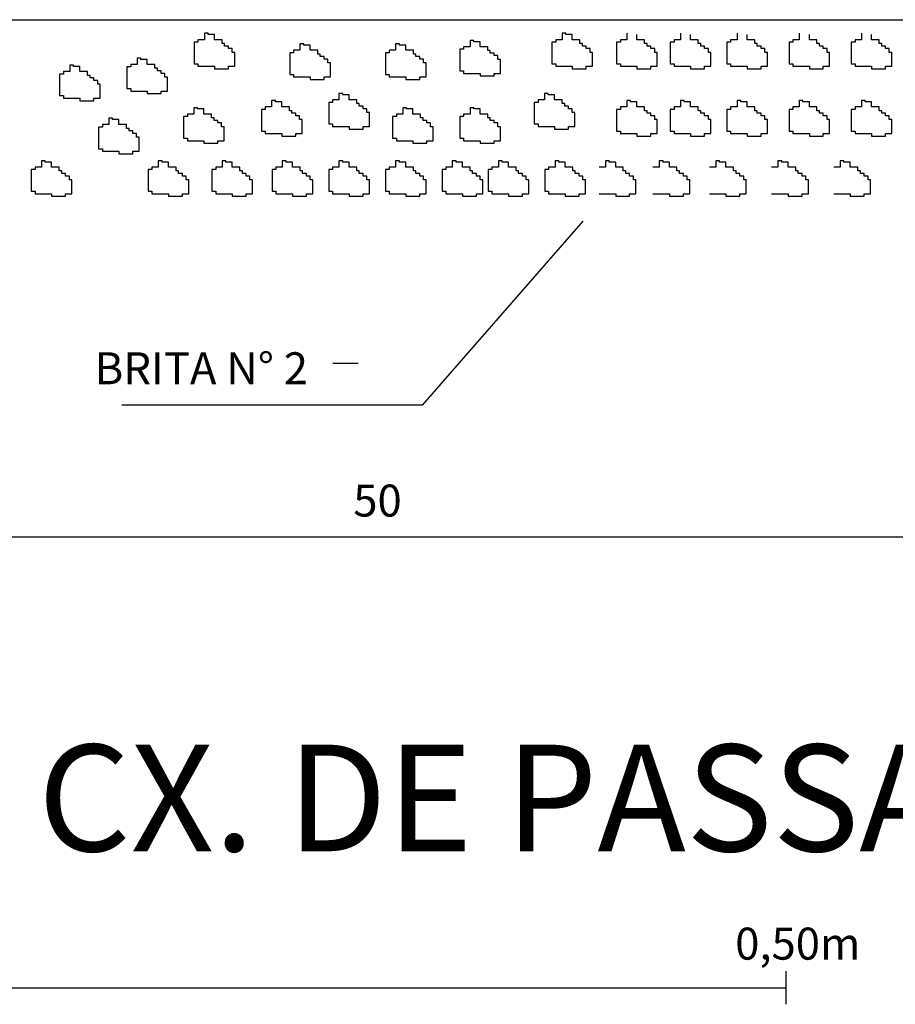
# Model space of a CAD drawing. Extents: x -646 to 1732, y -1301 to 381.
# Drawn here: x 563 to 645, y -592 to -499 of the extents above; entities that cross this region are included whole.
import ezdxf

# ---------------------------------------------------------------- set-up
doc = ezdxf.new("R2010")
doc.units = 0
doc.header["$LTSCALE"] = 10
doc.header["$MEASUREMENT"] = 0
doc.layers.get('0').update_dxf_attribs({"linetype": 'CONTINUOUS'})
for name, color, linetype in [('1', 4, 'CONTINUOUS'), ('2', 2, 'CONTINUOUS'), ('6', 6, 'CONTINUOUS'), ('COTAS', 1, 'CONTINUOUS'), ('TX6', 6, 'CONTINUOUS'), ('TX7', 7, 'CONTINUOUS')]:
    doc.layers.add(name, color=color, linetype=linetype)
doc.styles.add('ROMANS', font='romans.shx', dxfattribs={"height": 3})

# ---------------------------------------------------------------- blocks, each defined once
blk = doc.blocks.new('ESC-1-10')
at = {"layer": '2', "color": 2}
for p, q in [((-1.384, 7.55), (-1.384, 9.106)), ((48.616, 7.55), (48.616, 9.106))]:
    blk.add_line(p, q, dxfattribs=at)
at = {"layer": '6', "color": 6}
blk.add_line((-1.384, 8.328), (48.616, 8.328), dxfattribs=at)
at = {"layer": 'TX7', "color": 7, "style": 'ROMANS'}
for s, p in [('ESC. 1:10', (-2.061, 11.719)), ('0', (-2.061, 9.709)), ('0,50m', (46.219, 9.644))]:
    blk.add_text(s, height=1.5, dxfattribs=at).set_placement(p)

msp = doc.modelspace()

# ---------------------------------------------------------------- linework, layer by layer
at = {"layer": '1'}
for p, q in [((579.895, -501.269), (579.895, -501.507)), ((580.491, -501.269), (579.895, -501.269)), ((580.491, -500.674), (580.491, -501.269)), ((580.848, -500.674), (580.491, -500.674)), ((580.848, -500.793), (580.848, -500.674)), ((581.444, -500.793), (580.848, -500.793)), ((581.444, -501.269), (581.444, -500.793)), ((582.158, -501.269), (581.444, -501.269)), ((582.158, -501.626), (582.158, -501.269)), ((605.409, -501.338), (605.409, -501.933)), ((605.766, -501.338), (605.409, -501.338)), ((605.766, -501.457), (605.766, -501.338)), ((613.452, -501.269), (613.452, -501.507)), ((614.047, -501.269), (613.452, -501.269)), ((614.047, -500.674), (614.047, -501.269)), ((614.404, -500.674), (614.047, -500.674)), ((614.404, -500.793), (614.404, -500.674)), ((615, -500.793), (614.404, -500.793)), ((615, -501.269), (615, -500.793)), ((615.715, -501.269), (615, -501.269)), ((615.715, -501.626), (615.715, -501.269)), ((619.517, -501.269), (619.517, -501.507)), ((620.113, -501.269), (619.517, -501.269)), ((620.113, -500.674), (620.113, -501.269)), ((621.066, -501.269), (621.066, -500.793)), ((621.78, -501.269), (621.066, -501.269)), ((621.78, -501.626), (621.78, -501.269)), ((624.555, -501.269), (624.555, -501.507)), ((625.15, -501.269), (624.555, -501.269)), ((625.15, -500.674), (625.15, -501.269)), ((626.103, -501.269), (626.103, -500.793)), ((626.818, -501.269), (626.103, -501.269)), ((626.818, -501.626), (626.818, -501.269)), ((629.857, -501.269), (629.857, -501.507)), ((630.453, -501.269), (629.857, -501.269)), ((630.453, -500.674), (630.453, -501.269)), ((631.405, -501.269), (631.405, -500.793)), ((632.12, -501.269), (631.405, -501.269)), ((632.12, -501.626), (632.12, -501.269)), ((635.69, -501.269), (635.69, -501.507)), ((636.285, -501.269), (635.69, -501.269)), ((636.285, -500.674), (636.285, -501.269)), ((637.238, -501.269), (637.238, -500.793)), ((637.953, -501.269), (637.238, -501.269)), ((637.953, -501.626), (637.953, -501.269)), ((641.523, -501.269), (641.523, -501.507)), ((642.118, -501.269), (641.523, -501.269)), ((642.118, -500.674), (642.118, -501.269)), ((643.071, -501.269), (643.071, -500.793)), ((643.786, -501.269), (643.071, -501.269)), ((643.786, -501.626), (643.786, -501.269)), ((579.538, -501.507), (579.538, -503.53)), ((579.895, -501.507), (579.538, -501.507)), ((582.396, -501.626), (582.158, -501.626)), ((582.396, -501.864), (582.396, -501.626)), ((582.754, -501.864), (582.396, -501.864)), ((582.754, -502.102), (582.754, -501.864)), ((583.111, -502.102), (582.754, -502.102)), ((583.111, -502.459), (583.111, -502.102)), ((589.461, -501.67), (589.461, -502.265)), ((589.819, -501.67), (589.461, -501.67)), ((589.819, -501.789), (589.819, -501.67)), ((590.414, -501.789), (589.819, -501.789)), ((590.414, -502.265), (590.414, -501.789)), ((598.432, -501.67), (598.432, -502.265)), ((598.789, -501.67), (598.432, -501.67)), ((598.789, -501.789), (598.789, -501.67)), ((599.385, -501.789), (598.789, -501.789)), ((599.385, -502.265), (599.385, -501.789)), ((604.456, -502.171), (604.456, -504.194)), ((604.813, -502.171), (604.456, -502.171)), ((604.813, -501.933), (604.813, -502.171)), ((605.409, -501.933), (604.813, -501.933)), ((606.362, -501.457), (605.766, -501.457)), ((606.362, -501.933), (606.362, -501.457)), ((607.076, -501.933), (606.362, -501.933)), ((607.076, -502.29), (607.076, -501.933)), ((613.094, -501.507), (613.094, -503.53)), ((613.452, -501.507), (613.094, -501.507)), ((615.953, -501.626), (615.715, -501.626)), ((615.953, -501.864), (615.953, -501.626)), ((616.31, -501.864), (615.953, -501.864)), ((616.31, -502.102), (616.31, -501.864)), ((616.667, -502.102), (616.31, -502.102)), ((616.667, -502.459), (616.667, -502.102)), ((619.16, -501.507), (619.16, -503.53)), ((619.517, -501.507), (619.16, -501.507)), ((622.018, -501.626), (621.78, -501.626)), ((622.018, -501.864), (622.018, -501.626)), ((622.376, -501.864), (622.018, -501.864)), ((622.376, -502.102), (622.376, -501.864)), ((622.733, -502.102), (622.376, -502.102)), ((622.733, -502.459), (622.733, -502.102)), ((624.197, -501.507), (624.197, -503.53)), ((624.555, -501.507), (624.197, -501.507)), ((627.056, -501.626), (626.818, -501.626)), ((627.056, -501.864), (627.056, -501.626)), ((627.413, -501.864), (627.056, -501.864)), ((627.413, -502.102), (627.413, -501.864)), ((627.77, -502.102), (627.413, -502.102)), ((627.77, -502.459), (627.77, -502.102)), ((629.5, -501.507), (629.5, -503.53)), ((629.857, -501.507), (629.5, -501.507)), ((632.358, -501.626), (632.12, -501.626)), ((632.358, -501.864), (632.358, -501.626)), ((632.716, -501.864), (632.358, -501.864)), ((632.716, -502.102), (632.716, -501.864)), ((633.073, -502.102), (632.716, -502.102)), ((633.073, -502.459), (633.073, -502.102)), ((635.333, -501.507), (635.333, -503.53)), ((635.69, -501.507), (635.333, -501.507)), ((638.191, -501.626), (637.953, -501.626)), ((638.191, -501.864), (638.191, -501.626)), ((638.548, -501.864), (638.191, -501.864)), ((638.548, -502.102), (638.548, -501.864)), ((638.906, -502.102), (638.548, -502.102)), ((638.906, -502.459), (638.906, -502.102)), ((641.165, -501.507), (641.165, -503.53)), ((641.523, -501.507), (641.165, -501.507)), ((644.024, -501.626), (643.786, -501.626)), ((644.024, -501.864), (644.024, -501.626)), ((644.381, -501.864), (644.024, -501.864)), ((644.381, -502.102), (644.381, -501.864)), ((644.738, -502.102), (644.381, -502.102)), ((644.738, -502.459), (644.738, -502.102)), ((574.178, -502.998), (574.178, -503.593)), ((574.536, -502.998), (574.178, -502.998)), ((574.536, -503.117), (574.536, -502.998)), ((575.131, -503.117), (574.536, -503.117)), ((575.131, -503.593), (575.131, -503.117)), ((583.349, -502.459), (583.111, -502.459)), ((583.349, -503.768), (583.349, -502.459)), ((588.509, -502.503), (588.509, -504.526)), ((588.866, -502.503), (588.509, -502.503)), ((588.866, -502.265), (588.866, -502.503)), ((589.461, -502.265), (588.866, -502.265)), ((591.129, -502.265), (590.414, -502.265)), ((591.129, -502.622), (591.129, -502.265)), ((591.367, -502.622), (591.129, -502.622)), ((591.367, -502.86), (591.367, -502.622)), ((591.724, -502.86), (591.367, -502.86)), ((591.724, -503.098), (591.724, -502.86)), ((592.082, -503.098), (591.724, -503.098)), ((592.082, -503.455), (592.082, -503.098)), ((597.479, -502.503), (597.479, -504.526)), ((597.836, -502.503), (597.479, -502.503)), ((597.836, -502.265), (597.836, -502.503)), ((598.432, -502.265), (597.836, -502.265)), ((600.099, -502.265), (599.385, -502.265)), ((600.099, -502.622), (600.099, -502.265)), ((600.337, -502.622), (600.099, -502.622)), ((600.337, -502.86), (600.337, -502.622)), ((600.695, -502.86), (600.337, -502.86)), ((600.695, -503.098), (600.695, -502.86)), ((601.052, -503.098), (600.695, -503.098)), ((601.052, -503.455), (601.052, -503.098)), ((607.315, -502.29), (607.076, -502.29)), ((607.315, -502.528), (607.315, -502.29)), ((607.672, -502.528), (607.315, -502.528)), ((607.672, -502.766), (607.672, -502.528)), ((608.029, -502.766), (607.672, -502.766)), ((608.029, -503.123), (608.029, -502.766)), ((608.267, -503.123), (608.029, -503.123)), ((608.267, -504.432), (608.267, -503.123)), ((616.906, -502.459), (616.667, -502.459)), ((616.906, -503.768), (616.906, -502.459)), ((622.971, -502.459), (622.733, -502.459)), ((622.971, -503.768), (622.971, -502.459)), ((628.009, -502.459), (627.77, -502.459)), ((628.009, -503.768), (628.009, -502.459)), ((633.311, -502.459), (633.073, -502.459)), ((633.311, -503.768), (633.311, -502.459)), ((639.144, -502.459), (638.906, -502.459)), ((639.144, -503.768), (639.144, -502.459)), ((644.977, -502.459), (644.738, -502.459)), ((644.977, -503.768), (644.977, -502.459)), ((567.866, -503.662), (567.866, -504.257)), ((568.223, -503.662), (567.866, -503.662)), ((568.223, -503.781), (568.223, -503.662)), ((568.818, -503.781), (568.223, -503.781)), ((568.818, -504.257), (568.818, -503.781)), ((573.225, -503.831), (573.225, -505.854)), ((573.583, -503.831), (573.225, -503.831)), ((573.583, -503.593), (573.583, -503.831)), ((574.178, -503.593), (573.583, -503.593)), ((575.846, -503.593), (575.131, -503.593)), ((575.846, -503.95), (575.846, -503.593)), ((576.084, -503.95), (575.846, -503.95)), ((576.084, -504.188), (576.084, -503.95)), ((579.538, -503.53), (579.895, -503.53)), ((579.895, -503.53), (579.895, -503.768)), ((579.895, -503.768), (581.444, -503.768)), ((581.444, -503.768), (581.444, -504.006)), ((581.444, -504.006), (582.754, -504.006)), ((582.754, -503.768), (583.349, -503.768)), ((582.754, -504.006), (582.754, -503.768)), ((592.32, -503.455), (592.082, -503.455)), ((592.32, -504.764), (592.32, -503.455)), ((601.29, -503.455), (601.052, -503.455)), ((601.29, -504.764), (601.29, -503.455)), ((613.094, -503.53), (613.452, -503.53)), ((613.452, -503.53), (613.452, -503.768)), ((613.452, -503.768), (615, -503.768)), ((615, -503.768), (615, -504.006)), ((615, -504.006), (616.31, -504.006)), ((616.31, -503.768), (616.906, -503.768)), ((616.31, -504.006), (616.31, -503.768)), ((619.16, -503.53), (619.517, -503.53)), ((619.517, -503.53), (619.517, -503.768)), ((619.517, -503.768), (621.066, -503.768)), ((621.066, -503.768), (621.066, -504.006)), ((621.066, -504.006), (622.376, -504.006)), ((622.376, -503.768), (622.971, -503.768)), ((622.376, -504.006), (622.376, -503.768)), ((624.197, -503.53), (624.555, -503.53)), ((624.555, -503.53), (624.555, -503.768)), ((624.555, -503.768), (626.103, -503.768)), ((626.103, -503.768), (626.103, -504.006)), ((626.103, -504.006), (627.413, -504.006)), ((627.413, -503.768), (628.009, -503.768)), ((627.413, -504.006), (627.413, -503.768)), ((629.5, -503.53), (629.857, -503.53)), ((629.857, -503.53), (629.857, -503.768)), ((629.857, -503.768), (631.405, -503.768)), ((631.405, -503.768), (631.405, -504.006)), ((631.405, -504.006), (632.716, -504.006)), ((632.716, -503.768), (633.311, -503.768)), ((632.716, -504.006), (632.716, -503.768)), ((635.333, -503.53), (635.69, -503.53)), ((635.69, -503.53), (635.69, -503.768)), ((635.69, -503.768), (637.238, -503.768)), ((637.238, -503.768), (637.238, -504.006)), ((637.238, -504.006), (638.548, -504.006)), ((638.548, -503.768), (639.144, -503.768)), ((638.548, -504.006), (638.548, -503.768)), ((641.165, -503.53), (641.523, -503.53)), ((641.523, -503.53), (641.523, -503.768)), ((641.523, -503.768), (643.071, -503.768)), ((643.071, -503.768), (643.071, -504.006)), ((643.071, -504.006), (644.381, -504.006)), ((644.381, -503.768), (644.977, -503.768)), ((644.381, -504.006), (644.381, -503.768)), ((566.913, -504.495), (566.913, -506.518)), ((567.27, -504.495), (566.913, -504.495)), ((567.27, -504.257), (567.27, -504.495)), ((567.866, -504.257), (567.27, -504.257)), ((569.533, -504.257), (568.818, -504.257)), ((569.533, -504.614), (569.533, -504.257)), ((569.771, -504.614), (569.533, -504.614)), ((569.771, -504.852), (569.771, -504.614)), ((570.129, -504.852), (569.771, -504.852)), ((570.129, -505.09), (570.129, -504.852)), ((576.441, -504.188), (576.084, -504.188)), ((576.441, -504.426), (576.441, -504.188)), ((576.798, -504.426), (576.441, -504.426)), ((576.798, -504.783), (576.798, -504.426)), ((577.037, -504.783), (576.798, -504.783)), ((577.037, -506.092), (577.037, -504.783)), ((588.509, -504.526), (588.866, -504.526)), ((588.866, -504.526), (588.866, -504.764)), ((588.866, -504.764), (590.414, -504.764)), ((590.414, -504.764), (590.414, -505.002)), ((590.414, -505.002), (591.724, -505.002)), ((591.724, -504.764), (592.32, -504.764)), ((591.724, -505.002), (591.724, -504.764)), ((597.479, -504.526), (597.836, -504.526)), ((597.836, -504.526), (597.836, -504.764)), ((597.836, -504.764), (599.385, -504.764)), ((599.385, -504.764), (599.385, -505.002)), ((599.385, -505.002), (600.695, -505.002)), ((600.695, -504.764), (601.29, -504.764)), ((600.695, -505.002), (600.695, -504.764)), ((604.456, -504.194), (604.813, -504.194)), ((604.813, -504.194), (604.813, -504.432)), ((604.813, -504.432), (606.362, -504.432)), ((606.362, -504.432), (606.362, -504.67)), ((606.362, -504.67), (607.672, -504.67)), ((607.672, -504.432), (608.267, -504.432)), ((607.672, -504.67), (607.672, -504.432)), ((570.486, -505.09), (570.129, -505.09)), ((570.486, -505.447), (570.486, -505.09)), ((570.724, -505.447), (570.486, -505.447)), ((570.724, -506.756), (570.724, -505.447)), ((573.225, -505.854), (573.583, -505.854)), ((573.583, -505.854), (573.583, -506.092)), ((566.913, -506.518), (567.27, -506.518)), ((567.27, -506.518), (567.27, -506.756)), ((567.27, -506.756), (568.818, -506.756)), ((568.818, -506.756), (568.818, -506.994)), ((570.129, -506.756), (570.724, -506.756)), ((570.129, -506.994), (570.129, -506.756)), ((573.583, -506.092), (575.131, -506.092)), ((575.131, -506.092), (575.131, -506.33)), ((575.131, -506.33), (576.441, -506.33)), ((576.441, -506.092), (577.037, -506.092)), ((576.441, -506.33), (576.441, -506.092)), ((593.116, -506.318), (593.116, -506.913)), ((593.473, -506.318), (593.116, -506.318)), ((593.473, -506.437), (593.473, -506.318)), ((594.069, -506.437), (593.473, -506.437)), ((594.069, -506.913), (594.069, -506.437)), ((612.386, -506.318), (612.386, -506.913)), ((612.743, -506.318), (612.386, -506.318)), ((612.743, -506.437), (612.743, -506.318)), ((613.339, -506.437), (612.743, -506.437)), ((613.339, -506.913), (613.339, -506.437)), ((568.818, -506.994), (570.129, -506.994)), ((579.494, -507.646), (579.494, -508.241)), ((579.851, -507.646), (579.494, -507.646)), ((579.851, -507.765), (579.851, -507.646)), ((580.447, -507.765), (579.851, -507.765)), ((580.447, -508.241), (580.447, -507.765)), ((586.208, -507.577), (586.208, -507.815)), ((586.803, -507.577), (586.208, -507.577)), ((586.803, -506.982), (586.803, -507.577)), ((587.161, -506.982), (586.803, -506.982)), ((587.161, -507.101), (587.161, -506.982)), ((587.756, -507.101), (587.161, -507.101)), ((587.756, -507.577), (587.756, -507.101)), ((588.471, -507.577), (587.756, -507.577)), ((588.471, -507.934), (588.471, -507.577)), ((592.163, -507.151), (592.163, -509.174)), ((592.52, -507.151), (592.163, -507.151)), ((592.52, -506.913), (592.52, -507.151)), ((593.116, -506.913), (592.52, -506.913)), ((594.783, -506.913), (594.069, -506.913)), ((594.783, -507.27), (594.783, -506.913)), ((595.022, -507.27), (594.783, -507.27)), ((595.022, -507.508), (595.022, -507.27)), ((595.379, -507.508), (595.022, -507.508)), ((595.379, -507.746), (595.379, -507.508)), ((595.736, -507.746), (595.379, -507.746)), ((595.736, -508.103), (595.736, -507.746)), ((599.096, -507.646), (599.096, -508.241)), ((599.454, -507.646), (599.096, -507.646)), ((599.454, -507.765), (599.454, -507.646)), ((600.049, -507.765), (599.454, -507.765)), ((600.049, -508.241), (600.049, -507.765)), ((605.409, -507.646), (605.409, -508.241)), ((605.766, -507.646), (605.409, -507.646)), ((605.766, -507.765), (605.766, -507.646)), ((606.362, -507.765), (605.766, -507.765)), ((606.362, -508.241), (606.362, -507.765)), ((611.433, -507.151), (611.433, -509.174)), ((611.79, -507.151), (611.433, -507.151)), ((611.79, -506.913), (611.79, -507.151)), ((612.386, -506.913), (611.79, -506.913)), ((614.053, -506.913), (613.339, -506.913)), ((614.053, -507.27), (614.053, -506.913)), ((614.292, -507.27), (614.053, -507.27)), ((614.292, -507.508), (614.292, -507.27)), ((614.649, -507.508), (614.292, -507.508)), ((614.649, -507.746), (614.649, -507.508)), ((615.006, -507.746), (614.649, -507.746)), ((615.006, -508.103), (615.006, -507.746)), ((619.517, -507.577), (619.517, -507.815)), ((620.113, -507.577), (619.517, -507.577)), ((620.113, -506.982), (620.113, -507.577)), ((620.47, -506.982), (620.113, -506.982)), ((620.47, -507.101), (620.47, -506.982)), ((621.066, -507.101), (620.47, -507.101)), ((621.066, -507.577), (621.066, -507.101)), ((621.78, -507.577), (621.066, -507.577)), ((621.78, -507.934), (621.78, -507.577)), ((624.555, -507.577), (624.555, -507.815)), ((625.15, -507.577), (624.555, -507.577)), ((625.15, -506.982), (625.15, -507.577)), ((625.507, -506.982), (625.15, -506.982)), ((625.507, -507.101), (625.507, -506.982)), ((626.103, -507.101), (625.507, -507.101)), ((626.103, -507.577), (626.103, -507.101)), ((626.818, -507.577), (626.103, -507.577)), ((626.818, -507.934), (626.818, -507.577)), ((629.857, -507.577), (629.857, -507.815)), ((630.453, -507.577), (629.857, -507.577)), ((630.453, -506.982), (630.453, -507.577)), ((630.81, -506.982), (630.453, -506.982)), ((630.81, -507.101), (630.81, -506.982)), ((631.405, -507.101), (630.81, -507.101)), ((631.405, -507.577), (631.405, -507.101)), ((632.12, -507.577), (631.405, -507.577)), ((632.12, -507.934), (632.12, -507.577)), ((635.69, -507.577), (635.69, -507.815)), ((636.285, -507.577), (635.69, -507.577)), ((636.285, -506.982), (636.285, -507.577)), ((636.643, -506.982), (636.285, -506.982)), ((636.643, -507.101), (636.643, -506.982)), ((637.238, -507.101), (636.643, -507.101)), ((637.238, -507.577), (637.238, -507.101)), ((637.953, -507.577), (637.238, -507.577)), ((637.953, -507.934), (637.953, -507.577)), ((641.523, -507.577), (641.523, -507.815)), ((642.118, -507.577), (641.523, -507.577)), ((642.118, -506.982), (642.118, -507.577)), ((642.475, -506.982), (642.118, -506.982)), ((642.475, -507.101), (642.475, -506.982)), ((643.071, -507.101), (642.475, -507.101)), ((643.071, -507.577), (643.071, -507.101)), ((643.786, -507.577), (643.071, -507.577)), ((643.786, -507.934), (643.786, -507.577)), ((571.52, -508.642), (571.52, -509.237)), ((571.878, -508.642), (571.52, -508.642)), ((571.878, -508.761), (571.878, -508.642)), ((578.541, -508.479), (578.541, -510.503)), ((578.899, -508.479), (578.541, -508.479)), ((578.899, -508.241), (578.899, -508.479)), ((579.494, -508.241), (578.899, -508.241)), ((581.162, -508.241), (580.447, -508.241)), ((581.162, -508.598), (581.162, -508.241)), ((581.4, -508.598), (581.162, -508.598)), ((581.4, -508.836), (581.4, -508.598)), ((585.851, -507.815), (585.851, -509.838)), ((586.208, -507.815), (585.851, -507.815)), ((588.709, -507.934), (588.471, -507.934)), ((588.709, -508.172), (588.709, -507.934)), ((589.066, -508.172), (588.709, -508.172)), ((589.066, -508.41), (589.066, -508.172)), ((589.424, -508.41), (589.066, -508.41)), ((589.424, -508.767), (589.424, -508.41)), ((595.974, -508.103), (595.736, -508.103)), ((595.974, -509.412), (595.974, -508.103)), ((598.144, -508.479), (598.144, -510.503)), ((598.501, -508.479), (598.144, -508.479)), ((598.501, -508.241), (598.501, -508.479)), ((599.096, -508.241), (598.501, -508.241)), ((600.764, -508.241), (600.049, -508.241)), ((600.764, -508.598), (600.764, -508.241)), ((601.002, -508.598), (600.764, -508.598)), ((601.002, -508.836), (601.002, -508.598)), ((604.456, -508.479), (604.456, -510.503)), ((604.813, -508.479), (604.456, -508.479)), ((604.813, -508.241), (604.813, -508.479)), ((605.409, -508.241), (604.813, -508.241)), ((607.076, -508.241), (606.362, -508.241)), ((607.076, -508.598), (607.076, -508.241)), ((607.315, -508.598), (607.076, -508.598)), ((607.315, -508.836), (607.315, -508.598)), ((615.244, -508.103), (615.006, -508.103)), ((615.244, -509.412), (615.244, -508.103)), ((619.16, -507.815), (619.16, -509.838)), ((619.517, -507.815), (619.16, -507.815)), ((622.018, -507.934), (621.78, -507.934)), ((622.018, -508.172), (622.018, -507.934)), ((622.376, -508.172), (622.018, -508.172)), ((622.376, -508.41), (622.376, -508.172)), ((622.733, -508.41), (622.376, -508.41)), ((622.733, -508.767), (622.733, -508.41)), ((624.197, -507.815), (624.197, -509.838)), ((624.555, -507.815), (624.197, -507.815)), ((627.056, -507.934), (626.818, -507.934)), ((627.056, -508.172), (627.056, -507.934)), ((627.413, -508.172), (627.056, -508.172)), ((627.413, -508.41), (627.413, -508.172)), ((627.77, -508.41), (627.413, -508.41)), ((627.77, -508.767), (627.77, -508.41)), ((629.5, -507.815), (629.5, -509.838)), ((629.857, -507.815), (629.5, -507.815)), ((632.358, -507.934), (632.12, -507.934)), ((632.358, -508.172), (632.358, -507.934)), ((632.716, -508.172), (632.358, -508.172)), ((632.716, -508.41), (632.716, -508.172)), ((633.073, -508.41), (632.716, -508.41)), ((633.073, -508.767), (633.073, -508.41)), ((635.333, -507.815), (635.333, -509.838)), ((635.69, -507.815), (635.333, -507.815)), ((638.191, -507.934), (637.953, -507.934)), ((638.191, -508.172), (638.191, -507.934)), ((638.548, -508.172), (638.191, -508.172)), ((638.548, -508.41), (638.548, -508.172)), ((638.906, -508.41), (638.548, -508.41)), ((638.906, -508.767), (638.906, -508.41)), ((641.165, -507.815), (641.165, -509.838)), ((641.523, -507.815), (641.165, -507.815)), ((644.024, -507.934), (643.786, -507.934)), ((644.024, -508.172), (644.024, -507.934)), ((644.381, -508.172), (644.024, -508.172)), ((644.381, -508.41), (644.381, -508.172)), ((644.738, -508.41), (644.381, -508.41)), ((644.738, -508.767), (644.738, -508.41)), ((570.567, -509.475), (570.567, -511.499)), ((570.925, -509.475), (570.567, -509.475)), ((570.925, -509.237), (570.925, -509.475)), ((571.52, -509.237), (570.925, -509.237)), ((572.473, -508.761), (571.878, -508.761)), ((572.473, -509.237), (572.473, -508.761)), ((573.188, -509.237), (572.473, -509.237)), ((573.188, -509.594), (573.188, -509.237)), ((573.426, -509.594), (573.188, -509.594)), ((573.426, -509.832), (573.426, -509.594)), ((581.757, -508.836), (581.4, -508.836)), ((581.757, -509.074), (581.757, -508.836)), ((582.114, -509.074), (581.757, -509.074)), ((582.114, -509.431), (582.114, -509.074)), ((582.353, -509.431), (582.114, -509.431)), ((582.353, -510.741), (582.353, -509.431)), ((589.662, -508.767), (589.424, -508.767)), ((589.662, -510.077), (589.662, -508.767)), ((592.163, -509.174), (592.52, -509.174)), ((592.52, -509.174), (592.52, -509.412)), ((592.52, -509.412), (594.069, -509.412)), ((594.069, -509.412), (594.069, -509.651)), ((595.379, -509.412), (595.974, -509.412)), ((595.379, -509.651), (595.379, -509.412)), ((601.359, -508.836), (601.002, -508.836)), ((601.359, -509.074), (601.359, -508.836)), ((601.717, -509.074), (601.359, -509.074)), ((601.717, -509.431), (601.717, -509.074)), ((601.955, -509.431), (601.717, -509.431)), ((601.955, -510.741), (601.955, -509.431)), ((607.672, -508.836), (607.315, -508.836)), ((607.672, -509.074), (607.672, -508.836)), ((608.029, -509.074), (607.672, -509.074)), ((608.029, -509.431), (608.029, -509.074)), ((608.267, -509.431), (608.029, -509.431)), ((608.267, -510.741), (608.267, -509.431)), ((611.433, -509.174), (611.79, -509.174)), ((611.79, -509.174), (611.79, -509.412)), ((611.79, -509.412), (613.339, -509.412)), ((613.339, -509.412), (613.339, -509.651)), ((614.649, -509.412), (615.244, -509.412)), ((614.649, -509.651), (614.649, -509.412)), ((622.971, -508.767), (622.733, -508.767)), ((622.971, -510.077), (622.971, -508.767)), ((628.009, -508.767), (627.77, -508.767)), ((628.009, -510.077), (628.009, -508.767)), ((633.311, -508.767), (633.073, -508.767)), ((633.311, -510.077), (633.311, -508.767)), ((639.144, -508.767), (638.906, -508.767)), ((639.144, -510.077), (639.144, -508.767)), ((644.977, -508.767), (644.738, -508.767)), ((644.977, -510.077), (644.977, -508.767)), ((573.783, -509.832), (573.426, -509.832)), ((573.783, -510.07), (573.783, -509.832)), ((574.141, -510.07), (573.783, -510.07)), ((574.141, -510.427), (574.141, -510.07)), ((574.379, -510.427), (574.141, -510.427)), ((574.379, -511.737), (574.379, -510.427)), ((578.541, -510.503), (578.899, -510.503)), ((578.899, -510.503), (578.899, -510.741)), ((585.851, -509.838), (586.208, -509.838)), ((586.208, -509.838), (586.208, -510.077)), ((586.208, -510.077), (587.756, -510.077)), ((587.756, -510.077), (587.756, -510.315)), ((587.756, -510.315), (589.066, -510.315)), ((589.066, -510.077), (589.662, -510.077)), ((589.066, -510.315), (589.066, -510.077)), ((594.069, -509.651), (595.379, -509.651)), ((598.144, -510.503), (598.501, -510.503)), ((598.501, -510.503), (598.501, -510.741)), ((604.456, -510.503), (604.813, -510.503)), ((604.813, -510.503), (604.813, -510.741)), ((613.339, -509.651), (614.649, -509.651)), ((619.16, -509.838), (619.517, -509.838)), ((619.517, -509.838), (619.517, -510.077)), ((619.517, -510.077), (621.066, -510.077)), ((621.066, -510.077), (621.066, -510.315)), ((621.066, -510.315), (622.376, -510.315)), ((622.376, -510.077), (622.971, -510.077)), ((622.376, -510.315), (622.376, -510.077)), ((624.197, -509.838), (624.555, -509.838)), ((624.555, -509.838), (624.555, -510.077)), ((624.555, -510.077), (626.103, -510.077)), ((626.103, -510.077), (626.103, -510.315)), ((626.103, -510.315), (627.413, -510.315)), ((627.413, -510.077), (628.009, -510.077)), ((627.413, -510.315), (627.413, -510.077)), ((629.5, -509.838), (629.857, -509.838)), ((629.857, -509.838), (629.857, -510.077)), ((629.857, -510.077), (631.405, -510.077)), ((631.405, -510.077), (631.405, -510.315)), ((631.405, -510.315), (632.716, -510.315)), ((632.716, -510.077), (633.311, -510.077)), ((632.716, -510.315), (632.716, -510.077)), ((635.333, -509.838), (635.69, -509.838)), ((635.69, -509.838), (635.69, -510.077)), ((635.69, -510.077), (637.238, -510.077)), ((637.238, -510.077), (637.238, -510.315)), ((637.238, -510.315), (638.548, -510.315)), ((638.548, -510.077), (639.144, -510.077)), ((638.548, -510.315), (638.548, -510.077)), ((641.165, -509.838), (641.523, -509.838)), ((641.523, -509.838), (641.523, -510.077)), ((641.523, -510.077), (643.071, -510.077)), ((643.071, -510.077), (643.071, -510.315)), ((643.071, -510.315), (644.381, -510.315)), ((644.381, -510.077), (644.977, -510.077)), ((644.381, -510.315), (644.381, -510.077)), ((578.899, -510.741), (580.447, -510.741)), ((580.447, -510.741), (580.447, -510.979)), ((580.447, -510.979), (581.757, -510.979)), ((581.757, -510.741), (582.353, -510.741)), ((581.757, -510.979), (581.757, -510.741)), ((598.501, -510.741), (600.049, -510.741)), ((600.049, -510.741), (600.049, -510.979)), ((600.049, -510.979), (601.359, -510.979)), ((601.359, -510.741), (601.955, -510.741)), ((601.359, -510.979), (601.359, -510.741)), ((604.813, -510.741), (606.362, -510.741)), ((606.362, -510.741), (606.362, -510.979)), ((606.362, -510.979), (607.672, -510.979)), ((607.672, -510.741), (608.267, -510.741)), ((607.672, -510.979), (607.672, -510.741)), ((570.567, -511.499), (570.925, -511.499)), ((570.925, -511.499), (570.925, -511.737)), ((570.925, -511.737), (572.473, -511.737)), ((572.473, -511.737), (572.473, -511.975)), ((572.473, -511.975), (573.783, -511.975)), ((573.783, -511.737), (574.379, -511.737)), ((573.783, -511.975), (573.783, -511.737)), ((564.612, -513.221), (564.612, -513.459)), ((565.208, -513.221), (564.612, -513.221)), ((565.208, -512.626), (565.208, -513.221)), ((565.565, -512.626), (565.208, -512.626)), ((565.565, -512.745), (565.565, -512.626)), ((566.161, -512.745), (565.565, -512.745)), ((566.161, -513.221), (566.161, -512.745)), ((566.875, -513.221), (566.161, -513.221)), ((566.875, -513.578), (566.875, -513.221)), ((575.576, -513.221), (575.576, -513.459)), ((576.172, -513.221), (575.576, -513.221)), ((576.172, -512.626), (576.172, -513.221)), ((576.529, -512.626), (576.172, -512.626)), ((576.529, -512.745), (576.529, -512.626)), ((577.125, -512.745), (576.529, -512.745)), ((577.125, -513.221), (577.125, -512.745)), ((577.839, -513.221), (577.125, -513.221)), ((577.839, -513.578), (577.839, -513.221)), ((581.557, -513.221), (581.557, -513.459)), ((582.152, -513.221), (581.557, -513.221)), ((582.152, -512.626), (582.152, -513.221)), ((582.509, -512.626), (582.152, -512.626)), ((582.509, -512.745), (582.509, -512.626)), ((583.105, -512.745), (582.509, -512.745)), ((583.105, -513.221), (583.105, -512.745)), ((583.819, -513.221), (583.105, -513.221)), ((583.819, -513.578), (583.819, -513.221)), ((587.205, -513.221), (587.205, -513.459)), ((587.8, -513.221), (587.205, -513.221)), ((587.8, -512.626), (587.8, -513.221)), ((588.157, -512.626), (587.8, -512.626)), ((588.157, -512.745), (588.157, -512.626)), ((588.753, -512.745), (588.157, -512.745)), ((588.753, -513.221), (588.753, -512.745)), ((589.468, -513.221), (588.753, -513.221)), ((589.468, -513.578), (589.468, -513.221)), ((592.52, -513.221), (592.52, -513.459)), ((593.116, -513.221), (592.52, -513.221)), ((593.116, -512.626), (593.116, -513.221)), ((593.473, -512.626), (593.116, -512.626)), ((593.473, -512.745), (593.473, -512.626)), ((594.069, -512.745), (593.473, -512.745)), ((594.069, -513.221), (594.069, -512.745)), ((594.783, -513.221), (594.069, -513.221)), ((594.783, -513.578), (594.783, -513.221)), ((597.836, -513.221), (597.836, -513.459)), ((598.432, -513.221), (597.836, -513.221)), ((598.432, -512.626), (598.432, -513.221)), ((598.789, -512.626), (598.432, -512.626)), ((598.789, -512.745), (598.789, -512.626)), ((599.385, -512.745), (598.789, -512.745)), ((599.385, -513.221), (599.385, -512.745)), ((600.099, -513.221), (599.385, -513.221)), ((600.099, -513.578), (600.099, -513.221)), ((603.152, -513.221), (603.152, -513.459)), ((603.748, -513.221), (603.152, -513.221)), ((603.748, -512.626), (603.748, -513.221)), ((604.105, -512.626), (603.748, -512.626)), ((604.105, -512.745), (604.105, -512.626)), ((604.701, -512.745), (604.105, -512.745)), ((604.701, -513.221), (604.701, -512.745)), ((605.415, -513.221), (604.701, -513.221)), ((605.415, -513.578), (605.415, -513.221)), ((607.471, -513.221), (607.471, -513.459)), ((608.067, -513.221), (607.471, -513.221)), ((608.067, -512.626), (608.067, -513.221)), ((608.424, -512.626), (608.067, -512.626)), ((608.424, -512.745), (608.424, -512.626)), ((609.02, -512.745), (608.424, -512.745)), ((609.02, -513.221), (609.02, -512.745)), ((609.734, -513.221), (609.02, -513.221)), ((609.734, -513.578), (609.734, -513.221)), ((612.787, -513.221), (612.787, -513.459)), ((613.383, -513.221), (612.787, -513.221)), ((613.383, -512.626), (613.383, -513.221)), ((613.74, -512.626), (613.383, -512.626)), ((613.74, -512.745), (613.74, -512.626)), ((614.336, -512.745), (613.74, -512.745)), ((614.336, -513.221), (614.336, -512.745)), ((615.05, -513.221), (614.336, -513.221)), ((615.05, -513.578), (615.05, -513.221)), ((618.119, -513.221), (617.524, -513.221)), ((618.119, -512.626), (618.119, -513.221)), ((618.477, -512.626), (618.119, -512.626)), ((618.477, -512.745), (618.477, -512.626)), ((619.072, -512.745), (618.477, -512.745)), ((619.072, -513.221), (619.072, -512.745)), ((619.787, -513.221), (619.072, -513.221)), ((619.787, -513.578), (619.787, -513.221)), ((623.157, -513.221), (622.561, -513.221)), ((623.157, -512.626), (623.157, -513.221)), ((623.514, -512.626), (623.157, -512.626)), ((623.514, -512.745), (623.514, -512.626)), ((624.11, -512.745), (623.514, -512.745)), ((624.11, -513.221), (624.11, -512.745)), ((624.824, -513.221), (624.11, -513.221)), ((624.824, -513.578), (624.824, -513.221)), ((628.459, -513.221), (627.864, -513.221)), ((628.459, -512.626), (628.459, -513.221)), ((628.817, -512.626), (628.459, -512.626)), ((628.817, -512.745), (628.817, -512.626)), ((629.412, -512.745), (628.817, -512.745)), ((629.412, -513.221), (629.412, -512.745)), ((630.127, -513.221), (629.412, -513.221)), ((630.127, -513.578), (630.127, -513.221)), ((634.292, -513.221), (633.696, -513.221)), ((634.292, -512.626), (634.292, -513.221)), ((634.649, -512.626), (634.292, -512.626)), ((634.649, -512.745), (634.649, -512.626)), ((635.245, -512.745), (634.649, -512.745)), ((635.245, -513.221), (635.245, -512.745)), ((635.959, -513.221), (635.245, -513.221)), ((635.959, -513.578), (635.959, -513.221)), ((640.125, -513.221), (639.529, -513.221)), ((640.125, -512.626), (640.125, -513.221)), ((640.482, -512.626), (640.125, -512.626)), ((640.482, -512.745), (640.482, -512.626)), ((641.077, -512.745), (640.482, -512.745)), ((641.077, -513.221), (641.077, -512.745)), ((641.792, -513.221), (641.077, -513.221)), ((641.792, -513.578), (641.792, -513.221)), ((564.255, -513.459), (564.255, -515.483)), ((564.612, -513.459), (564.255, -513.459)), ((567.113, -513.578), (566.875, -513.578)), ((567.113, -513.816), (567.113, -513.578)), ((567.471, -513.816), (567.113, -513.816)), ((567.471, -514.055), (567.471, -513.816)), ((567.828, -514.055), (567.471, -514.055)), ((567.828, -514.412), (567.828, -514.055)), ((575.219, -513.459), (575.219, -515.483)), ((575.576, -513.459), (575.219, -513.459)), ((578.077, -513.578), (577.839, -513.578)), ((578.077, -513.816), (578.077, -513.578)), ((578.435, -513.816), (578.077, -513.816)), ((578.435, -514.055), (578.435, -513.816)), ((578.792, -514.055), (578.435, -514.055)), ((578.792, -514.412), (578.792, -514.055)), ((581.199, -513.459), (581.199, -515.483)), ((581.557, -513.459), (581.199, -513.459)), ((584.058, -513.578), (583.819, -513.578)), ((584.058, -513.816), (584.058, -513.578)), ((584.415, -513.816), (584.058, -513.816)), ((584.415, -514.055), (584.415, -513.816)), ((584.772, -514.055), (584.415, -514.055)), ((584.772, -514.412), (584.772, -514.055)), ((586.847, -513.459), (586.847, -515.483)), ((587.205, -513.459), (586.847, -513.459)), ((589.706, -513.578), (589.468, -513.578)), ((589.706, -513.816), (589.706, -513.578)), ((590.063, -513.816), (589.706, -513.816)), ((590.063, -514.055), (590.063, -513.816)), ((590.42, -514.055), (590.063, -514.055)), ((590.42, -514.412), (590.42, -514.055)), ((592.163, -513.459), (592.163, -515.483)), ((592.52, -513.459), (592.163, -513.459)), ((595.022, -513.578), (594.783, -513.578)), ((595.022, -513.816), (595.022, -513.578)), ((595.379, -513.816), (595.022, -513.816)), ((595.379, -514.055), (595.379, -513.816)), ((595.736, -514.055), (595.379, -514.055)), ((595.736, -514.412), (595.736, -514.055)), ((597.479, -513.459), (597.479, -515.483)), ((597.836, -513.459), (597.479, -513.459)), ((600.337, -513.578), (600.099, -513.578)), ((600.337, -513.816), (600.337, -513.578)), ((600.695, -513.816), (600.337, -513.816)), ((600.695, -514.055), (600.695, -513.816)), ((601.052, -514.055), (600.695, -514.055)), ((601.052, -514.412), (601.052, -514.055)), ((602.795, -513.459), (602.795, -515.483)), ((603.152, -513.459), (602.795, -513.459)), ((605.653, -513.578), (605.415, -513.578)), ((605.653, -513.816), (605.653, -513.578)), ((606.011, -513.816), (605.653, -513.816)), ((606.011, -514.055), (606.011, -513.816)), ((606.368, -514.055), (606.011, -514.055)), ((606.368, -514.412), (606.368, -514.055)), ((607.114, -513.459), (607.114, -515.483)), ((607.471, -513.459), (607.114, -513.459)), ((609.972, -513.578), (609.734, -513.578)), ((609.972, -513.816), (609.972, -513.578)), ((610.33, -513.816), (609.972, -513.816)), ((610.33, -514.055), (610.33, -513.816)), ((610.687, -514.055), (610.33, -514.055)), ((610.687, -514.412), (610.687, -514.055)), ((612.43, -513.459), (612.43, -515.483)), ((612.787, -513.459), (612.43, -513.459)), ((615.288, -513.578), (615.05, -513.578)), ((615.288, -513.816), (615.288, -513.578)), ((615.646, -513.816), (615.288, -513.816)), ((615.646, -514.055), (615.646, -513.816)), ((616.003, -514.055), (615.646, -514.055)), ((616.003, -514.412), (616.003, -514.055)), ((620.025, -513.578), (619.787, -513.578)), ((620.025, -513.816), (620.025, -513.578)), ((620.382, -513.816), (620.025, -513.816)), ((620.382, -514.055), (620.382, -513.816)), ((620.74, -514.055), (620.382, -514.055)), ((620.74, -514.412), (620.74, -514.055)), ((625.062, -513.578), (624.824, -513.578)), ((625.062, -513.816), (625.062, -513.578)), ((625.42, -513.816), (625.062, -513.816)), ((625.42, -514.055), (625.42, -513.816)), ((625.777, -514.055), (625.42, -514.055)), ((625.777, -514.412), (625.777, -514.055)), ((630.365, -513.578), (630.127, -513.578)), ((630.365, -513.816), (630.365, -513.578)), ((630.722, -513.816), (630.365, -513.816)), ((630.722, -514.055), (630.722, -513.816)), ((631.079, -514.055), (630.722, -514.055)), ((631.079, -514.412), (631.079, -514.055)), ((636.198, -513.578), (635.959, -513.578)), ((636.198, -513.816), (636.198, -513.578)), ((636.555, -513.816), (636.198, -513.816)), ((636.555, -514.055), (636.555, -513.816)), ((636.912, -514.055), (636.555, -514.055)), ((636.912, -514.412), (636.912, -514.055)), ((642.03, -513.578), (641.792, -513.578)), ((642.03, -513.816), (642.03, -513.578)), ((642.388, -513.816), (642.03, -513.816)), ((642.388, -514.055), (642.388, -513.816)), ((642.745, -514.055), (642.388, -514.055)), ((642.745, -514.412), (642.745, -514.055)), ((568.066, -514.412), (567.828, -514.412)), ((568.066, -515.721), (568.066, -514.412)), ((579.03, -514.412), (578.792, -514.412)), ((579.03, -515.721), (579.03, -514.412)), ((585.01, -514.412), (584.772, -514.412)), ((585.01, -515.721), (585.01, -514.412)), ((590.659, -514.412), (590.42, -514.412)), ((590.659, -515.721), (590.659, -514.412)), ((595.974, -514.412), (595.736, -514.412)), ((595.974, -515.721), (595.974, -514.412)), ((601.29, -514.412), (601.052, -514.412)), ((601.29, -515.721), (601.29, -514.412)), ((606.606, -514.412), (606.368, -514.412)), ((606.606, -515.721), (606.606, -514.412)), ((610.925, -514.412), (610.687, -514.412)), ((610.925, -515.721), (610.925, -514.412)), ((616.241, -514.412), (616.003, -514.412)), ((616.241, -515.721), (616.241, -514.412)), ((620.978, -514.412), (620.74, -514.412)), ((620.978, -515.721), (620.978, -514.412)), ((626.015, -514.412), (625.777, -514.412)), ((626.015, -515.721), (626.015, -514.412)), ((631.318, -514.412), (631.079, -514.412)), ((631.318, -515.721), (631.318, -514.412)), ((637.15, -514.412), (636.912, -514.412)), ((637.15, -515.721), (637.15, -514.412)), ((642.983, -514.412), (642.745, -514.412)), ((642.983, -515.721), (642.983, -514.412)), ((564.255, -515.483), (564.612, -515.483)), ((564.612, -515.483), (564.612, -515.721)), ((564.612, -515.721), (566.161, -515.721)), ((566.161, -515.721), (566.161, -515.959)), ((566.161, -515.959), (567.471, -515.959)), ((567.471, -515.721), (568.066, -515.721)), ((567.471, -515.959), (567.471, -515.721)), ((575.219, -515.483), (575.576, -515.483)), ((575.576, -515.483), (575.576, -515.721)), ((575.576, -515.721), (577.125, -515.721)), ((577.125, -515.721), (577.125, -515.959)), ((577.125, -515.959), (578.435, -515.959)), ((578.435, -515.721), (579.03, -515.721)), ((578.435, -515.959), (578.435, -515.721)), ((581.199, -515.483), (581.557, -515.483)), ((581.557, -515.483), (581.557, -515.721)), ((581.557, -515.721), (583.105, -515.721)), ((583.105, -515.721), (583.105, -515.959)), ((583.105, -515.959), (584.415, -515.959)), ((584.415, -515.721), (585.01, -515.721)), ((584.415, -515.959), (584.415, -515.721)), ((586.847, -515.483), (587.205, -515.483)), ((587.205, -515.483), (587.205, -515.721)), ((587.205, -515.721), (588.753, -515.721)), ((588.753, -515.721), (588.753, -515.959)), ((588.753, -515.959), (590.063, -515.959)), ((590.063, -515.721), (590.659, -515.721)), ((590.063, -515.959), (590.063, -515.721)), ((592.163, -515.483), (592.52, -515.483)), ((592.52, -515.483), (592.52, -515.721)), ((592.52, -515.721), (594.069, -515.721)), ((594.069, -515.721), (594.069, -515.959)), ((594.069, -515.959), (595.379, -515.959)), ((595.379, -515.721), (595.974, -515.721)), ((595.379, -515.959), (595.379, -515.721)), ((597.479, -515.483), (597.836, -515.483)), ((597.836, -515.483), (597.836, -515.721)), ((597.836, -515.721), (599.385, -515.721)), ((599.385, -515.721), (599.385, -515.959)), ((599.385, -515.959), (600.695, -515.959)), ((600.695, -515.721), (601.29, -515.721)), ((600.695, -515.959), (600.695, -515.721)), ((602.795, -515.483), (603.152, -515.483)), ((603.152, -515.483), (603.152, -515.721)), ((603.152, -515.721), (604.701, -515.721)), ((604.701, -515.721), (604.701, -515.959)), ((604.701, -515.959), (606.011, -515.959)), ((606.011, -515.721), (606.606, -515.721)), ((606.011, -515.959), (606.011, -515.721)), ((607.114, -515.483), (607.471, -515.483)), ((607.471, -515.483), (607.471, -515.721)), ((607.471, -515.721), (609.02, -515.721)), ((609.02, -515.721), (609.02, -515.959)), ((609.02, -515.959), (610.33, -515.959)), ((610.33, -515.721), (610.925, -515.721)), ((610.33, -515.959), (610.33, -515.721)), ((612.43, -515.483), (612.787, -515.483)), ((612.787, -515.483), (612.787, -515.721)), ((612.787, -515.721), (614.336, -515.721)), ((614.336, -515.721), (614.336, -515.959)), ((614.336, -515.959), (615.646, -515.959)), ((615.646, -515.721), (616.241, -515.721)), ((615.646, -515.959), (615.646, -515.721)), ((617.524, -515.721), (619.072, -515.721)), ((619.072, -515.721), (619.072, -515.959)), ((619.072, -515.959), (620.382, -515.959)), ((620.382, -515.721), (620.978, -515.721)), ((620.382, -515.959), (620.382, -515.721)), ((622.561, -515.721), (624.11, -515.721)), ((624.11, -515.721), (624.11, -515.959)), ((624.11, -515.959), (625.42, -515.959)), ((625.42, -515.721), (626.015, -515.721)), ((625.42, -515.959), (625.42, -515.721)), ((627.864, -515.721), (629.412, -515.721)), ((629.412, -515.721), (629.412, -515.959)), ((629.412, -515.959), (630.722, -515.959)), ((630.722, -515.721), (631.318, -515.721)), ((630.722, -515.959), (630.722, -515.721)), ((633.696, -515.721), (635.245, -515.721)), ((635.245, -515.721), (635.245, -515.959)), ((635.245, -515.959), (636.555, -515.959)), ((636.555, -515.721), (637.15, -515.721)), ((636.555, -515.959), (636.555, -515.721)), ((639.529, -515.721), (641.077, -515.721)), ((641.077, -515.721), (641.077, -515.959)), ((641.077, -515.959), (642.388, -515.959)), ((642.388, -515.721), (642.983, -515.721)), ((642.388, -515.959), (642.388, -515.721))]:
    msp.add_line(p, q, dxfattribs=at)
at = {"layer": '2'}
msp.add_line((517.889, -499.396), (737.887, -499.396), dxfattribs=at)
at = {"layer": 'COTAS', "linetype": 'Continuous'}
msp.add_line((512.512, -547.883), (744.985, -547.883), dxfattribs=at)
at = {"layer": 'TX7', "color": 7, "linetype": 'Continuous'}
for p, q in [((600.997, -535.501), (616.017, -518.295)), ((592.552, -531.602), (594.916, -531.602)), ((572.763, -535.501), (600.997, -535.501))]:
    msp.add_line(p, q, dxfattribs=at)

# ---------------------------------------------------------------- block references
at = {"linetype": 'Continuous', "xscale": 2, "yscale": 2, "zscale": 2}
msp.add_blockref('ESC-1-10', (537.846, -606.824), dxfattribs=at)

# ---------------------------------------------------------------- texts
at = {"layer": 'COTAS', "color": 1, "linetype": 'Continuous', "style": 'ROMANS'}
msp.add_text('50', height=3, dxfattribs=at).set_placement((594.463, -545.988))
at = {"layer": 'TX6', "color": 6, "linetype": 'Continuous', "style": 'ROMANS'}
msp.add_text('DET. CX. DE PASSAGEM 80x80x80cm', height=10, dxfattribs=at).set_placement((532.435, -577.375))
at = {"layer": 'TX7', "color": 7, "linetype": 'Continuous', "style": 'ROMANS'}
msp.add_text('BRITA N%%D 2', height=3, dxfattribs=at).set_placement((570.203, -533.583))

doc.saveas('drawing.dxf')
